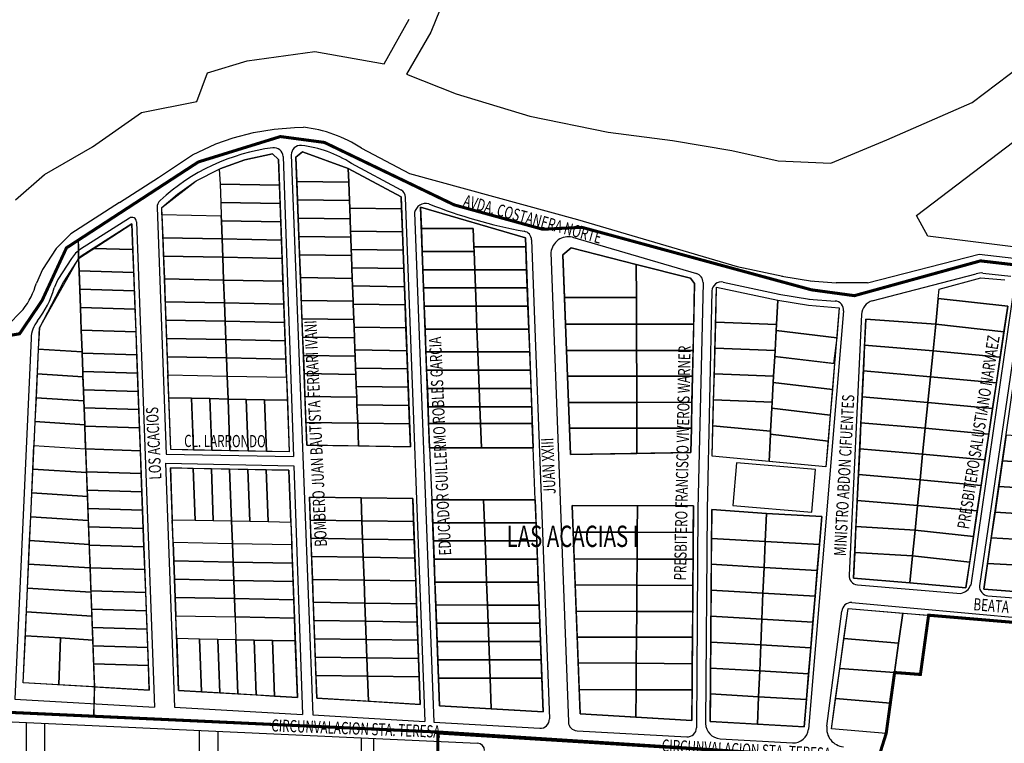
# Model space of a CAD drawing. Units: inches. Extents: x 336191 to 341388, y 6372812 to 6377233.
# Drawn here: x 337903 to 338226, y 6376365 to 6376602 of the extents above; entities that cross this region are included whole.
import ezdxf
from ezdxf.enums import TextEntityAlignment as Align

# ---------------------------------------------------------------- set-up
doc = ezdxf.new("R2010")
doc.units = ezdxf.units.IN
doc.header["$MEASUREMENT"] = 0
doc.linetypes.add('DASHDOT2', pattern=[0.5, 0.25, -0.125, 0, -0.125])
for name, color, linetype in [('CALLES', 10, 'Continuous'), ('DIV_LINEA_CIERRO', 254, 'Continuous'), ('DIV_MANZANA', 4, 'Continuous'), ('DIV_PREDIAL', 254, 'Continuous'), ('POBLACIONES', 150, 'Continuous'), ('POBLACIONES-ETAPAS', 60, 'DASHDOT2')]:
    doc.layers.add(name, color=color, linetype=linetype)
doc.styles.add('RS', font='romans.shx', dxfattribs={"width": 0.7})

msp = doc.modelspace()

# ---------------------------------------------------------------- linework, layer by layer
at = {"layer": 'DIV_LINEA_CIERRO'}
for points in [[(338027.708, 6376544.414), (338030.753, 6376462.471), (337996.756, 6376462.947), (337993.247, 6376557.381), (337995.359, 6376559.171), (338010.375, 6376553.646), (338027.708, 6376544.414)], [(337968.24, 6376553.581), (337976.483, 6376556.508), (337985.499, 6376558.439), (337987.482, 6376556.675), (337991.048, 6376460.741), (337952.169, 6376461.505), (337949.216, 6376540.95), (337960.542, 6376549.606), (337968.093, 6376553.506)], [(338034.113, 6376540.996), (338068.484, 6376530.999), (338071.047, 6376462.047), (338037.047, 6376462.05), (338034.113, 6376540.996)], [(337939.472, 6376535.585), (337945.154, 6376382.691), (337903.824, 6376385.093), (337909.174, 6376501.4), (337921.966, 6376524.138), (337939.472, 6376535.585)], [(338080.793, 6376525.372), (338083.512, 6376527.629), (338104.827, 6376522.232), (338122.568, 6376517.739), (338123.972, 6376515.975), (338122.732, 6376460.517), (338083.227, 6376459.864), (338080.793, 6376525.372)], [(338131.192, 6376514.811), (338151.232, 6376510.547), (338161.273, 6376508.843), (338171.37, 6376507.997), (338167, 6376455.817), (338129.717, 6376459.33), (338131.192, 6376514.811)], [(338233.391, 6376516.399), (338255.09, 6376514.783), (338276.761, 6376512.162), (338255.708, 6376412.886), (338237.263, 6376414.311), (338218.818, 6376415.736), (338233.391, 6376516.399)], [(338203.872, 6376511.099), (338226.651, 6376508.558), (338212.924, 6376416.233), (338194.489, 6376417.787), (338176.055, 6376419.342), (338180.119, 6376504.29), (338203.022, 6376502.643), (338203.872, 6376511.099)], [(337952.051, 6376455.506), (337990.93, 6376454.742), (337993.696, 6376380.293), (337954.762, 6376382.557), (337952.051, 6376455.506)], [(337997.629, 6376445.933), (338031.516, 6376445.459), (338034.023, 6376378.005), (338000.08, 6376379.978), (337997.629, 6376445.933)], [(338037.809, 6376445.05), (338071.678, 6376445.047), (338074.26, 6376375.595), (338040.317, 6376377.568), (338037.809, 6376445.05)], [(338083.849, 6376443.145), (338123.57, 6376443.077), (338123.088, 6376372.756), (338086.385, 6376374.89), (338083.849, 6376443.145)], [(338129.562, 6376441.906), (338147.485, 6376440.581), (338165.639, 6376439.565), (338159.865, 6376370.618), (338129.086, 6376372.408), (338129.562, 6376441.906)], [(338259.566, 6376291.348), (338257.661, 6376290.197), (338230.156, 6376296.195), (338229.01, 6376297.98), (338233.337, 6376317.822), (338227.474, 6376319.1), (338223.148, 6376299.258), (338221.361, 6376298.113), (338157.025, 6376312.142), (338155.879, 6376313.927), (338164.635, 6376354.083), (338181.689, 6376352.273), (338186.778, 6376368.451), (338168.841, 6376369.963), (338174.283, 6376409.456), (338294.886, 6376399.287), (338290.812, 6376380.825), (338291.543, 6376380.664), (338276.888, 6376323.714), (338268.436, 6376323.619), (338259.566, 6376291.348)]]:
    msp.add_lwpolyline(points, dxfattribs=at)
at = {"layer": 'DIV_MANZANA'}
for p, q in [((338014.753, 6376560.342), (338030.448, 6376552.019)), ((337988.998, 6376557.602), (337992.438, 6376459.213)), ((337991.718, 6376558.129), (337998.788, 6376374.544)), ((338011.315, 6376555.411), (338027.627, 6376546.723)), ((338030.448, 6376552.019), (338085.609, 6376536.957)), ((338029.003, 6376544.202), (338035.521, 6376372.409)), ((337935.412, 6376542.485), (337919.411, 6376532.262)), ((337947.718, 6376540.874), (337950.723, 6376460.033)), ((337938.643, 6376537.429), (337922.641, 6376527.206)), ((338032.143, 6376539.213), (338038.482, 6376372.165)), ((338085.609, 6376536.957), (338137.944, 6376521.553)), ((337940.949, 6376536.22), (337946.864, 6376377.082)), ((338070.512, 6376530.27), (338076.348, 6376373.255)), ((338083.915, 6376531.201), (338124.572, 6376519.234)), ((337914.606, 6376527.492), (337910.135, 6376520.608)), ((337919.638, 6376524.225), (337915.168, 6376517.34)), ((338076.861, 6376526.159), (338082.582, 6376372.224)), ((338180.704, 6376516.159), (338217.222, 6376525.585)), ((338217.222, 6376525.585), (338228.593, 6376524.317)), ((338137.944, 6376521.553), (338152.897, 6376518.372)), ((338152.571, 6376518.434), (338162.611, 6376516.73)), ((338182.203, 6376510.349), (338216.299, 6376519.15)), ((338218.515, 6376519.404), (338227.657, 6376518.384)), ((338126.724, 6376516.289), (338125.063, 6376441.983)), ((338133.287, 6376516.41), (338151.649, 6376512.503)), ((338161.832, 6376516.823), (338170.431, 6376516.22)), ((338180.704, 6376516.159), (338170.431, 6376516.22)), ((338228.985, 6376516.76), (338214.506, 6376417.089)), ((338231.989, 6376516.514), (338217.405, 6376416.863)), ((338129.664, 6376513.542), (338128.062, 6376441.916)), ((338151.567, 6376512.519), (338161.607, 6376510.815)), ((338161.413, 6376510.838), (338170.012, 6376510.235)), ((338172.791, 6376506.992), (338161.311, 6376369.906)), ((338178.69, 6376505.812), (338174.601, 6376420.358)), ((337906.387, 6376498.028), (337901.081, 6376379.743)), ((337950.723, 6376460.033), (337992.438, 6376459.213)), ((337950.493, 6376457.037), (337992.543, 6376456.211)), ((337950.493, 6376457.037), (337953.463, 6376377.123)), ((337992.543, 6376456.211), (337995.394, 6376374.686)), ((338125.062, 6376441.937), (338124.571, 6376370.32)), ((338128.062, 6376441.916), (338127.581, 6376371.738)), ((338177.346, 6376417.226), (338211.266, 6376414.366)), ((338175.485, 6376411.361), (338294.675, 6376400.593)), ((338220.164, 6376413.626), (338254.119, 6376411.003)), ((338167.327, 6376370.867), (338172.236, 6376408.515)), ((337901.081, 6376379.743), (337946.864, 6376377.082)), ((337953.463, 6376377.123), (337995.394, 6376374.686)), ((337851.846, 6376374.438), (338052.752, 6376365.325)), ((337904.775, 6376372.037), (337904.231, 6376115.622)), ((337998.788, 6376374.544), (338035.521, 6376372.409)), ((338038.482, 6376372.165), (338073.176, 6376370.148)), ((337910.774, 6376371.765), (337910.227, 6376113.998)), ((337961.45, 6376369.467), (337962.032, 6376099.97)), ((337967.65, 6376369.185), (337968.235, 6376098.475)), ((338085.406, 6376369.34), (338121.397, 6376367.345)), ((338013.195, 6376088.476), (338014.708, 6376367.051)), ((338020.274, 6376086.902), (338018.785, 6376366.866)), ((338132.291, 6376366.712), (338156.038, 6376365.331))]:
    msp.add_line(p, q, dxfattribs=at)
at = {"layer": 'DIV_MANZANA', "ltscale": 3}
msp.add_line((337915.168, 6376517.34), (337913.911, 6376514.54), dxfattribs=at)
at = {"layer": 'DIV_MANZANA'}
for points in [[(337935.412, 6376542.485), (337948.183, 6376550.684), (337959.291, 6376558.11), (337966.963, 6376561.727), (337972.62, 6376563.741), (337979.366, 6376565.491), (337986.064, 6376566.579), (337992.72, 6376567.116), (337995.713, 6376567.185)], [(337919.411, 6376532.262), (337914.606, 6376527.492)], [(337910.135, 6376520.608), (337908.125, 6376516.128)], [(337903.755, 6376507.412), (337898.164, 6376501.798)]]:
    msp.add_lwpolyline(points, dxfattribs=at)
for centre, radius, start, end in [((337990.88, 6376523.83), 43.624, 56.82113, 83.63892), ((337994.431, 6376493.528), 67.522, 97.50824, 132.64941), ((337986, 6376557.498), 3, 2.00261, 97.50824), ((337994.716, 6376558.241), 3, 83.63892, 182.12842), ((337990.88, 6376523.83), 37.624, 56.82113, 83.63892), ((338026.217, 6376544.075), 3, 2.17273, 61.95949), ((337950.716, 6376540.985), 3, 132.64941, 182.12842), ((338035.768, 6376538.53), 3.689, 74.06388, 169.32969), ((338098.275, 6376697.519), 167.164, 248.41572, 259.58534), ((337939.45, 6376536.165), 1.5, 2.12842, 122.5729), ((338067.514, 6376530.159), 3, 2.12842, 79.58534), ((338082.679, 6376525.474), 5.859, 77.8271, 173.28392), ((337928.025, 6376518.779), 10, 122.5729, 147.00416), ((338123.725, 6376516.356), 3, 358.71881, 73.59945), ((338217.961, 6376514.435), 5, 83.63564, 109.41145), ((337884.102, 6376522.72), 24.911, 322.08389, 344.65624), ((337884.102, 6376522.72), 30.911, 322.08389, 344.65624), ((338132.663, 6376513.475), 3, 77.98876, 178.71881), ((338169.802, 6376507.242), 3, 355.21278, 85.99013), ((338183.684, 6376505.573), 5, 107.22886, 177.26088), ((337916.377, 6376497.58), 10, 142.08389, 177.43159), ((338177.598, 6376420.215), 3, 177.26088, 265.18071), ((338210.292, 6376418.814), 4.553, 282.34447, 337.7365), ((338220.395, 6376416.617), 3, 175.30254, 265.58299), ((338175.233, 6376408.372), 3, 85.18071, 177.26088), ((338073.35, 6376373.143), 3, 266.67311, 2.12842), ((338085.58, 6376372.335), 3, 182.12842, 266.67311), ((338121.571, 6376370.34), 3, 266.67311, 359.60745), ((338132.581, 6376371.703), 5, 179.60745, 266.67311), ((338156.328, 6376370.323), 5, 266.67311, 355.21278), ((338173.277, 6376370.091), 6, 172.571, 265.18071), ((338052.607, 6376362.83), 2.5, 0.3049, 86.67311)]:
    msp.add_arc(centre, radius, start, end, dxfattribs=at)
at = {"layer": 'DIV_PREDIAL', "ltscale": 3}
for p, q in [((338204.142, 6376514.086), (338217.862, 6376517.805)), ((338217.862, 6376517.805), (338225.66, 6376517.159)), ((338203.872, 6376511.099), (338204.142, 6376514.086))]:
    msp.add_line(p, q, dxfattribs=at)
at = {"layer": 'DIV_PREDIAL', "elevation": -5.226}
for points in [[(338300.567, 6376834.522), (338118.379, 6376826.484), (338114.92, 6376806.34), (338112.978, 6376797.181), (338101.316, 6376764.96), (338079.291, 6376705.225), (338063.799, 6376663.43), (338037.456, 6376598.419), (338029.45, 6376584.578), (338045.815, 6376578.176), (338069.907, 6376570.84), (338095.604, 6376565.568), (338116.713, 6376562.817), (338136.216, 6376559.607), (338151.359, 6376556.169), (338168.641, 6376555.42), (338187.008, 6376563.067), (338214.942, 6376575.301), (338235.223, 6376590.594), (338253.207, 6376604.739), (338279.228, 6376621.944), (338304.866, 6376621.944), (338341.535, 6376623.164)], [(338385.462, 6376606.562), (338347.093, 6376539.868), (338339.734, 6376514.136), (338214.411, 6376529.802), (338200.449, 6376531.466), (338196.769, 6376538.293), (338231.426, 6376564.657), (338250.057, 6376578.043), (338265.249, 6376591.634), (338289.714, 6376598.528), (338304.116, 6376603.411)]]:
    msp.add_lwpolyline(points, close=True, dxfattribs=at)
at = {"layer": 'DIV_PREDIAL'}
for points in [[(337901.283, 6376543.429), (337910.837, 6376551.674), (337926.472, 6376560.786), (337942.541, 6376572.068), (337960.773, 6376575.677), (337964.256, 6376585.086), (337977.285, 6376588.991), (337999.434, 6376592.028), (338022.215, 6376587.963), (338030.371, 6376602.602)], [(337993.247, 6376557.381), (337993.544, 6376549.387), (338010.542, 6376549.149), (338010.375, 6376553.646), (337995.359, 6376559.171), (337993.247, 6376557.381)], [(337968.093, 6376553.506), (337968.359, 6376548.563), (337987.798, 6376548.181), (337987.482, 6376556.675), (337985.499, 6376558.439), (337976.483, 6376556.508), (337968.24, 6376553.581)], [(337968.093, 6376553.506), (337968.359, 6376548.563), (337968.581, 6376542.567), (337968.748, 6376538.07), (337949.309, 6376538.452), (337949.216, 6376540.95), (337954.409, 6376545.257), (337960.542, 6376549.606), (337968.093, 6376553.506)], [(338010.375, 6376553.646), (338010.542, 6376549.149), (338010.765, 6376543.153), (338010.858, 6376540.655), (338027.856, 6376540.417), (338027.708, 6376544.414), (338010.375, 6376553.646)], [(337968.359, 6376548.563), (337968.581, 6376542.567), (337988.021, 6376542.185), (337987.798, 6376548.181), (337968.359, 6376548.563)], [(337993.767, 6376543.391), (337993.99, 6376537.395), (338010.988, 6376537.157), (338010.858, 6376540.655), (338010.765, 6376543.153), (337993.767, 6376543.391)], [(337968.581, 6376542.567), (337968.748, 6376538.07), (337968.804, 6376536.571), (337988.243, 6376536.189), (337988.021, 6376542.185), (337968.581, 6376542.567)], [(338010.858, 6376540.655), (338010.988, 6376537.157), (338011.136, 6376533.16), (338028.135, 6376532.922), (338027.856, 6376540.417), (338010.858, 6376540.655)], [(338034.113, 6376540.996), (338034.373, 6376534), (338051.373, 6376533.999), (338051.595, 6376528.003), (338068.595, 6376528.001), (338068.484, 6376530.999), (338034.113, 6376540.996)], [(337949.309, 6376538.452), (337949.588, 6376530.957), (337969.027, 6376530.575), (337968.804, 6376536.571), (337968.748, 6376538.07), (337949.309, 6376538.452)], [(337993.99, 6376537.395), (337994.212, 6376531.399), (338011.211, 6376531.161), (338011.136, 6376533.16), (338010.988, 6376537.157), (337993.99, 6376537.395)], [(337939.472, 6376535.585), (337926.793, 6376527.485), (337939.788, 6376527.091), (337939.472, 6376535.585)], [(337949.588, 6376530.957), (337949.811, 6376524.961), (337969.25, 6376524.579), (337969.027, 6376530.575), (337949.588, 6376530.957)], [(337994.212, 6376531.399), (337994.435, 6376525.403), (338011.434, 6376525.166), (338011.359, 6376527.164), (338011.211, 6376531.161), (337994.212, 6376531.399)], [(338011.136, 6376533.16), (338011.211, 6376531.161), (338011.359, 6376527.164), (338028.358, 6376526.926), (338028.135, 6376532.922), (338011.136, 6376533.16)], [(337926.793, 6376527.485), (337922.532, 6376524.763), (337921.966, 6376524.138), (337922.115, 6376520.141), (337940.066, 6376519.596), (337939.788, 6376527.091), (337926.793, 6376527.485)], [(338011.359, 6376527.164), (338011.434, 6376525.166), (338011.582, 6376521.168), (338028.58, 6376520.931), (338028.358, 6376526.926), (338011.359, 6376527.164)], [(338051.595, 6376528.003), (338051.651, 6376526.504), (338051.874, 6376520.508), (338068.874, 6376520.506), (338068.595, 6376528.001), (338051.595, 6376528.003)], [(337909.174, 6376501.4), (337908.732, 6376494.502), (337923.102, 6376493.579), (337922.839, 6376500.654), (337922.561, 6376508.149), (337922.338, 6376514.145), (337922.115, 6376520.141), (337921.966, 6376524.138), (337917.012, 6376516.508), (337909.174, 6376501.4)], [(337994.435, 6376525.403), (337994.714, 6376517.909), (338011.712, 6376517.671), (338011.582, 6376521.168), (338011.434, 6376525.166), (337994.435, 6376525.403)], [(338011.582, 6376521.168), (338011.712, 6376517.671), (338011.805, 6376515.173), (338028.803, 6376514.935), (338028.58, 6376520.931), (338011.582, 6376521.168)], [(337994.714, 6376517.909), (337994.992, 6376510.414), (338011.991, 6376510.176), (338011.805, 6376515.173), (338011.712, 6376517.671), (337994.714, 6376517.909)], [(338011.805, 6376515.173), (338011.991, 6376510.176), (338012.028, 6376509.177), (338029.026, 6376508.939), (338028.803, 6376514.935), (338011.805, 6376515.173)], [(338131.192, 6376514.811), (338151.232, 6376510.547), (338150.799, 6376502.559), (338130.887, 6376503.315), (338131.192, 6376514.811)], [(337994.992, 6376510.414), (337995.215, 6376504.418), (338012.214, 6376504.18), (338012.028, 6376509.177), (338011.991, 6376510.176), (337994.992, 6376510.414)], [(338012.028, 6376509.177), (338012.214, 6376504.18), (338012.306, 6376501.682), (338029.305, 6376501.444), (338029.026, 6376508.939), (338012.028, 6376509.177)], [(338151.232, 6376510.547), (338161.273, 6376508.843), (338171.37, 6376507.997), (338170.547, 6376498.169), (338150.691, 6376500.562), (338150.799, 6376502.559), (338151.232, 6376510.547)], [(337995.215, 6376504.418), (337995.438, 6376498.422), (338012.436, 6376498.184), (338012.306, 6376501.682), (338012.214, 6376504.18), (337995.215, 6376504.418)], [(338012.306, 6376501.682), (338012.436, 6376498.184), (338012.585, 6376494.187), (338029.583, 6376493.949), (338029.305, 6376501.444), (338012.306, 6376501.682)], [(338130.887, 6376503.315), (338150.799, 6376502.559), (338150.691, 6376500.562), (338150.334, 6376493.982), (338130.661, 6376494.818), (338130.887, 6376503.315)], [(337922.839, 6376500.654), (337923.102, 6376493.579), (337923.118, 6376493.16), (337941.069, 6376492.615), (337940.79, 6376500.109), (337922.839, 6376500.654)], [(337995.438, 6376498.422), (337995.661, 6376492.426), (338012.659, 6376492.188), (338012.585, 6376494.187), (338012.436, 6376498.184), (337995.438, 6376498.422)], [(338150.691, 6376500.562), (338170.547, 6376498.169), (338169.531, 6376489.736), (338150.23, 6376492.061), (338150.334, 6376493.982), (338150.691, 6376500.562)], [(338130.661, 6376494.818), (338150.334, 6376493.982), (338150.23, 6376492.061), (338149.878, 6376485.584), (338130.435, 6376486.321), (338130.661, 6376494.818)], [(337908.732, 6376494.502), (337908.364, 6376486.313), (337923.408, 6376485.347), (337923.341, 6376487.164), (337923.118, 6376493.16), (337923.102, 6376493.579), (337908.732, 6376494.502)], [(337995.661, 6376492.426), (337995.884, 6376486.43), (338012.882, 6376486.193), (338012.808, 6376488.191), (338012.659, 6376492.188), (337995.661, 6376492.426)], [(338012.585, 6376494.187), (338012.659, 6376492.188), (338012.808, 6376488.191), (338029.806, 6376487.953), (338029.583, 6376493.949), (338012.585, 6376494.187)], [(338150.23, 6376492.061), (338169.838, 6376489.699), (338169.128, 6376481.228), (338149.768, 6376483.561), (338149.878, 6376485.584), (338150.23, 6376492.061)], [(338012.808, 6376488.191), (338012.882, 6376486.193), (338013.031, 6376482.195), (338030.029, 6376481.957), (338029.806, 6376487.953), (338012.808, 6376488.191)], [(337908.364, 6376486.313), (337908.014, 6376478.507), (337923.7, 6376477.5), (337923.563, 6376481.168), (337923.408, 6376485.347), (337908.364, 6376486.313)], [(337923.341, 6376487.164), (337923.408, 6376485.347), (337923.563, 6376481.168), (337941.514, 6376480.623), (337941.292, 6376486.619), (337923.341, 6376487.164)], [(337951.259, 6376485.988), (337970.698, 6376485.606), (337970.977, 6376478.111), (337964.996, 6376478.229), (337959.014, 6376478.346), (337951.538, 6376478.493), (337951.259, 6376485.988)], [(337970.698, 6376485.606), (337990.138, 6376485.224), (337990.416, 6376477.729), (337982.939, 6376477.876), (337976.958, 6376477.994), (337970.977, 6376478.111), (337970.698, 6376485.606)], [(337995.884, 6376486.43), (337996.162, 6376478.936), (338013.161, 6376478.698), (338013.031, 6376482.195), (338012.882, 6376486.193), (337995.884, 6376486.43)], [(338130.435, 6376486.321), (338149.878, 6376485.584), (338149.768, 6376483.561), (338149.418, 6376477.096), (338130.209, 6376477.824), (338130.435, 6376486.321)], [(338013.031, 6376482.195), (338013.161, 6376478.698), (338013.253, 6376476.199), (338030.252, 6376475.962), (338030.029, 6376481.957), (338013.031, 6376482.195)], [(338149.768, 6376483.561), (338169.128, 6376481.228), (338168.419, 6376472.758), (338149.307, 6376475.061), (338149.418, 6376477.096), (338149.768, 6376483.561)], [(337908.014, 6376478.507), (337907.664, 6376470.707), (337923.991, 6376469.66), (337923.786, 6376475.172), (337923.7, 6376477.5), (337908.014, 6376478.507)], [(337923.563, 6376481.168), (337923.7, 6376477.5), (337923.786, 6376475.172), (337941.737, 6376474.627), (337941.514, 6376480.623), (337923.563, 6376481.168)], [(337951.538, 6376478.493), (337959.014, 6376478.346), (337959.646, 6376461.358), (337952.169, 6376461.505), (337951.538, 6376478.493)], [(337996.162, 6376478.936), (337996.478, 6376470.441), (338013.476, 6376470.204), (338013.253, 6376476.199), (338013.161, 6376478.698), (337996.162, 6376478.936)], [(337959.014, 6376478.346), (337964.996, 6376478.229), (337965.627, 6376461.241), (337959.646, 6376461.358), (337959.014, 6376478.346)], [(337964.996, 6376478.229), (337970.977, 6376478.111), (337971.608, 6376461.123), (337965.627, 6376461.241), (337964.996, 6376478.229)], [(337970.977, 6376478.111), (337976.958, 6376477.994), (337977.59, 6376461.005), (337971.608, 6376461.123), (337970.977, 6376478.111)], [(337976.958, 6376477.994), (337982.939, 6376477.876), (337983.571, 6376460.888), (337977.59, 6376461.005), (337976.958, 6376477.994)], [(337982.939, 6376477.876), (337990.416, 6376477.729), (337991.048, 6376460.741), (337983.571, 6376460.888), (337982.939, 6376477.876)], [(338130.209, 6376477.824), (338149.418, 6376477.096), (338149.307, 6376475.061), (338148.9, 6376467.559), (338129.983, 6376469.327), (338130.209, 6376477.824)], [(337923.786, 6376475.172), (337923.991, 6376469.66), (337924.009, 6376469.176), (337941.96, 6376468.631), (337941.737, 6376474.627), (337923.786, 6376475.172)], [(338149.307, 6376475.061), (338168.419, 6376472.758), (338167.71, 6376464.288), (338148.846, 6376466.561), (338148.9, 6376467.559), (338149.307, 6376475.061)], [(337907.664, 6376470.707), (337907.314, 6376462.908), (337924.282, 6376461.819), (337924.009, 6376469.176), (337923.991, 6376469.66), (337907.664, 6376470.707)], [(337924.009, 6376469.176), (337924.282, 6376461.819), (337942.239, 6376461.136), (337941.96, 6376468.631), (337924.009, 6376469.176)], [(337996.478, 6376470.441), (337996.756, 6376462.947), (338013.755, 6376462.709), (338013.476, 6376470.204), (337996.478, 6376470.441)], [(338129.983, 6376469.327), (338148.9, 6376467.559), (338148.846, 6376466.561), (338148.359, 6376457.574), (338129.717, 6376459.33), (338129.983, 6376469.327)], [(338105.032, 6376468.506), (338122.911, 6376468.505), (338122.732, 6376460.517), (338105.063, 6376460.225), (338105.032, 6376468.506)], [(338148.846, 6376466.561), (338167.71, 6376464.288), (338167, 6376455.817), (338148.359, 6376457.574), (338148.846, 6376466.561)], [(337907.314, 6376462.908), (337924.282, 6376461.819), (337924.566, 6376454.186), (337924.574, 6376453.978), (337906.965, 6376455.109), (337907.314, 6376462.908)], [(337924.282, 6376461.819), (337924.566, 6376454.186), (337942.517, 6376453.642), (337942.239, 6376461.136), (337924.282, 6376461.819)], [(338037.047, 6376462.05), (338037.809, 6376445.05), (338054.744, 6376445.048), (338071.678, 6376445.047), (338071.047, 6376462.047), (338054.047, 6376462.048), (338037.047, 6376462.05)], [(337906.965, 6376455.109), (337924.574, 6376453.978), (337924.789, 6376448.191), (337924.865, 6376446.138), (337906.615, 6376447.309), (337906.965, 6376455.109)], [(337924.574, 6376453.978), (337924.789, 6376448.191), (337942.74, 6376447.646), (337942.517, 6376453.642), (337924.566, 6376454.186)], [(337906.615, 6376447.309), (337924.865, 6376446.138), (337925.012, 6376442.195), (337925.157, 6376438.297), (337906.265, 6376439.51), (337906.615, 6376447.309)], [(337924.789, 6376448.191), (337924.865, 6376446.138), (337925.012, 6376442.195), (337942.963, 6376441.65), (337942.74, 6376447.646), (337924.789, 6376448.191)], [(337925.012, 6376442.195), (337925.157, 6376438.297), (337925.235, 6376436.199), (337943.186, 6376435.654), (337942.963, 6376441.65), (337925.012, 6376442.195)], [(338147.485, 6376440.581), (338129.562, 6376441.906), (338129.497, 6376432.406), (338147.096, 6376431.395), (338147.485, 6376440.581)], [(337906.265, 6376439.51), (337925.157, 6376438.297), (337925.235, 6376436.199), (337925.448, 6376430.457), (337905.915, 6376431.71), (337906.265, 6376439.51)], [(337952.682, 6376438.518), (337960.159, 6376438.371), (337966.14, 6376438.254), (337972.122, 6376438.136), (337972.4, 6376430.641), (337952.961, 6376431.023), (337952.682, 6376438.518)], [(337972.122, 6376438.136), (337978.103, 6376438.018), (337984.084, 6376437.901), (337991.561, 6376437.754), (337991.839, 6376430.259), (337972.4, 6376430.641), (337972.122, 6376438.136)], [(337925.235, 6376436.199), (337925.448, 6376430.457), (337925.458, 6376430.203), (337943.409, 6376429.658), (337943.186, 6376435.654), (337925.235, 6376436.199)], [(337905.915, 6376431.71), (337925.448, 6376430.457), (337925.458, 6376430.203), (337925.736, 6376422.708), (337905.565, 6376423.911), (337905.915, 6376431.71)], [(337925.458, 6376430.203), (337925.736, 6376422.708), (337943.687, 6376422.163), (337943.409, 6376429.658), (337925.458, 6376430.203)], [(338129.497, 6376432.406), (338129.438, 6376423.906), (338146.737, 6376422.912), (338147.096, 6376431.395), (338129.497, 6376432.406)], [(337905.565, 6376423.911), (337925.736, 6376422.708), (337926.015, 6376415.213), (337926.031, 6376414.776), (337905.215, 6376416.111), (337905.565, 6376423.911)], [(337925.736, 6376422.708), (337925.739, 6376422.616), (337926.015, 6376415.213), (337943.966, 6376414.668), (337943.687, 6376422.163), (337925.736, 6376422.708)], [(337905.215, 6376416.111), (337926.031, 6376414.776), (337926.237, 6376409.218), (337926.322, 6376406.935), (337904.865, 6376408.312), (337905.215, 6376416.111)], [(337926.015, 6376415.213), (337926.031, 6376414.776), (337926.237, 6376409.218), (337944.189, 6376408.673), (337943.966, 6376414.668), (337926.015, 6376415.213)], [(337904.865, 6376408.312), (337926.322, 6376406.935), (337926.46, 6376403.222), (337926.614, 6376399.095), (337915.986, 6376399.777), (337904.516, 6376400.513), (337904.865, 6376408.312)], [(337926.237, 6376409.218), (337926.322, 6376406.935), (337926.46, 6376403.222), (337944.411, 6376402.677), (337944.189, 6376408.673), (337926.237, 6376409.218)], [(338174.283, 6376409.456), (338192.22, 6376407.943), (338190.854, 6376398.03), (338172.917, 6376399.542), (338174.283, 6376409.456)], [(338192.22, 6376407.943), (338200.69, 6376407.229), (338198.013, 6376387.803), (338189.532, 6376388.44), (338190.854, 6376398.03), (338192.22, 6376407.943)], [(337953.852, 6376407.04), (337973.292, 6376406.658), (337973.57, 6376399.163), (337967.589, 6376399.28), (337961.607, 6376399.398), (337954.131, 6376399.545), (337953.852, 6376407.04)], [(337973.292, 6376406.658), (337973.57, 6376399.163), (337979.551, 6376399.045), (337985.533, 6376398.928), (337993.009, 6376398.781), (337992.731, 6376406.276), (337973.292, 6376406.658)], [(338228.377, 6376323.238), (338215.813, 6376323.119), (338215.973, 6376323.852), (338208.761, 6376323.636), (338201.395, 6376323.415), (338194.029, 6376323.194), (338186.663, 6376322.974), (338179.297, 6376322.753), (338172.085, 6376322.537), (338172.22, 6376323.157), (338173.744, 6376330.143), (338175.267, 6376337.129), (338178.64, 6376352.596), (338181.689, 6376352.273), (338186.778, 6376368.451), (338188.144, 6376378.365), (338189.532, 6376388.44), (338198.013, 6376387.803), (338200.69, 6376407.229)], [(338200.69, 6376407.229), (338241.545, 6376403.785)], [(337926.46, 6376403.222), (337926.614, 6376399.095), (337926.683, 6376397.226), (337944.634, 6376396.681), (337944.411, 6376402.677), (337926.46, 6376403.222)], [(337904.516, 6376400.513), (337915.986, 6376399.777), (337915.504, 6376384.414), (337903.824, 6376385.093), (337904.516, 6376400.513)], [(337915.986, 6376399.777), (337926.614, 6376399.095), (337926.683, 6376397.226), (337926.906, 6376391.23), (337927.184, 6376383.735), (337915.504, 6376384.414), (337915.986, 6376399.777)], [(338172.917, 6376399.542), (338190.854, 6376398.03), (338189.532, 6376388.44), (338171.573, 6376389.791), (338172.917, 6376399.542)], [(337926.683, 6376397.226), (337926.906, 6376391.23), (337944.857, 6376390.685), (337944.634, 6376396.681), (337926.683, 6376397.226)], [(337926.906, 6376391.23), (337927.184, 6376383.735), (337945.154, 6376382.691), (337944.857, 6376390.685), (337926.906, 6376391.23)], [(338171.573, 6376389.791), (338189.532, 6376388.44), (338188.144, 6376378.365), (338170.207, 6376379.877), (338171.573, 6376389.791)], [(338170.207, 6376379.877), (338188.144, 6376378.365), (338186.778, 6376368.451), (338168.841, 6376369.963), (338170.207, 6376379.877)]]:
    msp.add_lwpolyline(points, dxfattribs=at)
for points in [[(338010.542, 6376549.149), (337993.544, 6376549.387), (337993.767, 6376543.391), (338010.765, 6376543.153)], [(337988.243, 6376536.189), (337968.804, 6376536.571), (337969.027, 6376530.575), (337988.466, 6376530.193)], [(338051.373, 6376533.999), (338034.373, 6376534), (338034.651, 6376526.506), (338051.651, 6376526.504), (338051.595, 6376528.003)], [(337988.466, 6376530.193), (337969.027, 6376530.575), (337969.25, 6376524.579), (337988.689, 6376524.197)], [(338104.827, 6376522.232), (338083.512, 6376527.629), (338080.793, 6376525.372), (338081.313, 6376511.381), (338104.868, 6376511.379)], [(337969.25, 6376524.579), (337949.811, 6376524.961), (337950.089, 6376517.467), (337969.528, 6376517.084)], [(337988.689, 6376524.197), (337969.25, 6376524.579), (337969.528, 6376517.084), (337988.968, 6376516.702)], [(338051.651, 6376526.504), (338034.651, 6376526.506), (338034.874, 6376520.51), (338051.874, 6376520.508)], [(338051.874, 6376520.508), (338034.874, 6376520.51), (338035.097, 6376514.514), (338052.097, 6376514.512)], [(338068.874, 6376520.506), (338051.874, 6376520.508), (338052.097, 6376514.512), (338069.097, 6376514.51)], [(338123.972, 6376515.975), (338122.568, 6376517.739), (338104.827, 6376522.232), (338104.868, 6376511.379), (338104.902, 6376502.685), (338123.675, 6376502.683)], [(337940.066, 6376519.596), (337922.115, 6376520.141), (337922.338, 6376514.145), (337940.289, 6376513.6)], [(337969.528, 6376517.084), (337950.089, 6376517.467), (337950.368, 6376509.972), (337969.807, 6376509.59)], [(337940.289, 6376513.6), (337922.338, 6376514.145), (337922.561, 6376508.149), (337940.512, 6376507.604)], [(337988.968, 6376516.702), (337969.528, 6376517.084), (337969.807, 6376509.59), (337989.246, 6376509.207)], [(338052.097, 6376514.512), (338035.097, 6376514.514), (338035.32, 6376508.518), (338052.32, 6376508.516)], [(338069.097, 6376514.51), (338052.097, 6376514.512), (338052.32, 6376508.516), (338069.32, 6376508.515)], [(338104.868, 6376511.379), (338081.313, 6376511.381), (338081.636, 6376502.687), (338104.902, 6376502.685)], [(338226.651, 6376508.558), (338203.872, 6376511.099), (338203.022, 6376502.643), (338225.403, 6376500.165)], [(337940.512, 6376507.604), (337922.561, 6376508.149), (337922.839, 6376500.654), (337940.79, 6376500.109)], [(337969.807, 6376509.59), (337950.368, 6376509.972), (337950.591, 6376503.976), (337970.03, 6376503.594)], [(337989.246, 6376509.207), (337969.807, 6376509.59), (337970.03, 6376503.594), (337989.469, 6376503.212)], [(338052.32, 6376508.516), (338035.32, 6376508.518), (338035.598, 6376501.023), (338052.598, 6376501.022)], [(338069.32, 6376508.515), (338052.32, 6376508.516), (338052.598, 6376501.022), (338069.598, 6376501.02)], [(338203.022, 6376502.643), (338180.119, 6376504.29), (338179.712, 6376495.796), (338202.139, 6376493.864)], [(337970.03, 6376503.594), (337950.591, 6376503.976), (337950.813, 6376497.98), (337970.253, 6376497.598)], [(337989.469, 6376503.212), (337970.03, 6376503.594), (337970.253, 6376497.598), (337989.692, 6376497.216)], [(338104.902, 6376502.685), (338081.636, 6376502.687), (338081.957, 6376494.043), (338104.934, 6376494.04)], [(338123.675, 6376502.683), (338104.902, 6376502.685), (338104.934, 6376494.04), (338123.482, 6376494.038)], [(338225.403, 6376500.165), (338203.022, 6376502.643), (338202.139, 6376493.864), (338224.155, 6376491.772)], [(337970.253, 6376497.598), (337950.813, 6376497.98), (337951.036, 6376491.984), (337970.475, 6376491.602)], [(338052.598, 6376501.022), (338035.598, 6376501.023), (338035.877, 6376493.528), (338052.877, 6376493.527)], [(338069.598, 6376501.02), (338052.598, 6376501.022), (338052.877, 6376493.527), (338069.877, 6376493.525)], [(337989.692, 6376497.216), (337970.253, 6376497.598), (337970.475, 6376491.602), (337989.915, 6376491.22)], [(338202.139, 6376493.864), (338179.712, 6376495.796), (338179.306, 6376487.301), (338201.289, 6376485.411)], [(337941.069, 6376492.615), (337923.118, 6376493.16), (337923.341, 6376487.164), (337941.292, 6376486.619)], [(337970.475, 6376491.602), (337951.036, 6376491.984), (337951.259, 6376485.988), (337970.698, 6376485.606)], [(337989.915, 6376491.22), (337970.475, 6376491.602), (337970.698, 6376485.606), (337990.138, 6376485.224)], [(338052.877, 6376493.527), (338035.877, 6376493.528), (338036.099, 6376487.533), (338053.099, 6376487.531)], [(338069.877, 6376493.525), (338052.877, 6376493.527), (338053.099, 6376487.531), (338070.099, 6376487.529)], [(338104.934, 6376494.04), (338081.957, 6376494.043), (338082.269, 6376485.648), (338104.966, 6376485.646)], [(338123.482, 6376494.038), (338104.934, 6376494.04), (338104.966, 6376485.646), (338123.294, 6376485.644)], [(338224.155, 6376491.772), (338202.139, 6376493.864), (338201.289, 6376485.411), (338222.907, 6376483.378)], [(338053.099, 6376487.531), (338036.099, 6376487.533), (338036.322, 6376481.537), (338053.322, 6376481.535)], [(338070.099, 6376487.529), (338053.099, 6376487.531), (338053.322, 6376481.535), (338070.322, 6376481.533)], [(338104.966, 6376485.646), (338082.269, 6376485.648), (338082.592, 6376476.953), (338104.999, 6376476.951)], [(338123.294, 6376485.644), (338104.966, 6376485.646), (338104.999, 6376476.951), (338123.102, 6376477.06)], [(338201.289, 6376485.411), (338179.306, 6376487.301), (338178.9, 6376478.806), (338200.439, 6376476.958)], [(338222.907, 6376483.378), (338201.289, 6376485.411), (338200.439, 6376476.958), (338221.659, 6376474.985)], [(338053.322, 6376481.535), (338036.322, 6376481.537), (338036.545, 6376475.541), (338053.545, 6376475.539)], [(338070.322, 6376481.533), (338053.322, 6376481.535), (338053.545, 6376475.539), (338070.545, 6376475.537)], [(338200.439, 6376476.958), (338178.9, 6376478.806), (338178.493, 6376470.311), (338199.589, 6376468.505)], [(338030.252, 6376475.962), (338013.253, 6376476.199), (338013.476, 6376470.204), (338030.475, 6376469.966)], [(338053.545, 6376475.539), (338036.545, 6376475.541), (338036.749, 6376470.045), (338053.749, 6376470.043)], [(338070.545, 6376475.537), (338053.545, 6376475.539), (338053.749, 6376470.043), (338070.749, 6376470.041)], [(338104.999, 6376476.951), (338082.592, 6376476.953), (338082.906, 6376468.509), (338105.032, 6376468.506)], [(338123.102, 6376477.06), (338104.999, 6376476.951), (338105.032, 6376468.506), (338122.911, 6376468.505)], [(338221.659, 6376474.985), (338200.439, 6376476.958), (338199.589, 6376468.505), (338220.411, 6376466.592)], [(338030.475, 6376469.966), (338013.476, 6376470.204), (338013.755, 6376462.709), (338030.753, 6376462.471)], [(338053.749, 6376470.043), (338036.749, 6376470.045), (338037.047, 6376462.05), (338054.047, 6376462.048)], [(338070.749, 6376470.041), (338053.749, 6376470.043), (338054.047, 6376462.048), (338071.047, 6376462.047)], [(338199.589, 6376468.505), (338178.493, 6376470.311), (338178.087, 6376461.817), (338198.739, 6376460.052)], [(338105.032, 6376468.506), (338082.906, 6376468.509), (338083.227, 6376459.864), (338105.063, 6376460.225)], [(338122.911, 6376468.505), (338105.032, 6376468.506), (338105.063, 6376460.225), (338122.732, 6376460.517)], [(338220.411, 6376466.592), (338199.589, 6376468.505), (338198.739, 6376460.052), (338219.163, 6376458.199)], [(338246.243, 6376464.922), (338226.127, 6376466.221), (338224.909, 6376457.809), (338244.76, 6376456.565)], [(338198.739, 6376460.052), (338178.087, 6376461.817), (338177.68, 6376453.322), (338197.889, 6376451.599)], [(338219.163, 6376458.199), (338198.739, 6376460.052), (338197.889, 6376451.599), (338217.916, 6376449.806)], [(338163.609, 6376454.951), (338137.705, 6376457.182), (338136.537, 6376443.231), (338162.441, 6376440.999)], [(338244.76, 6376456.565), (338224.909, 6376457.809), (338223.691, 6376449.397), (338243.278, 6376448.208)], [(337959.528, 6376455.359), (337952.051, 6376455.506), (337952.682, 6376438.518), (337960.159, 6376438.371)], [(337965.509, 6376455.242), (337959.528, 6376455.359), (337960.159, 6376438.371), (337966.14, 6376438.254)], [(337971.49, 6376455.124), (337965.509, 6376455.242), (337966.14, 6376438.254), (337972.122, 6376438.136)], [(337977.472, 6376455.007), (337971.49, 6376455.124), (337972.122, 6376438.136), (337978.103, 6376438.018)], [(337983.453, 6376454.889), (337977.472, 6376455.007), (337978.103, 6376438.018), (337984.084, 6376437.901)], [(337990.93, 6376454.742), (337983.453, 6376454.889), (337984.084, 6376437.901), (337991.561, 6376437.754)], [(338197.889, 6376451.599), (338177.68, 6376453.322), (338177.274, 6376444.827), (338197.039, 6376443.146)], [(338217.916, 6376449.806), (338197.889, 6376451.599), (338197.039, 6376443.146), (338216.668, 6376441.413)], [(338243.278, 6376448.208), (338223.691, 6376449.397), (338222.472, 6376440.978), (338241.795, 6376439.852)], [(338014.572, 6376445.696), (337997.629, 6376445.933), (337997.907, 6376438.438), (338014.851, 6376438.201)], [(338031.516, 6376445.459), (338014.572, 6376445.696), (338014.851, 6376438.201), (338031.794, 6376437.964)], [(338054.744, 6376445.048), (338037.809, 6376445.05), (338038.087, 6376437.555), (338055.022, 6376437.554)], [(338071.678, 6376445.047), (338054.744, 6376445.048), (338055.022, 6376437.554), (338071.957, 6376437.552)], [(338105.222, 6376443.109), (338083.849, 6376443.145), (338084.171, 6376434.459), (338105.158, 6376434.423)], [(338123.57, 6376443.077), (338105.222, 6376443.109), (338105.158, 6376434.423), (338123.51, 6376434.391)], [(338123.57, 6376443.077), (338105.222, 6376443.109), (338105.158, 6376434.423), (338123.51, 6376434.391)], [(338197.039, 6376443.146), (338177.274, 6376444.827), (338176.867, 6376436.332), (338196.235, 6376435.155)], [(338216.668, 6376441.413), (338197.039, 6376443.146), (338196.235, 6376435.155), (338215.42, 6376433.02)], [(338165.639, 6376439.565), (338147.485, 6376440.581), (338147.096, 6376431.395), (338164.872, 6376430.4)], [(338241.795, 6376439.851), (338241.789, 6376439.852), (338222.472, 6376440.978), (338221.255, 6376432.572), (338240.312, 6376431.495)], [(338014.851, 6376438.201), (337997.907, 6376438.438), (337998.13, 6376432.442), (338015.074, 6376432.205)], [(338031.794, 6376437.964), (338014.851, 6376438.201), (338015.074, 6376432.205), (338032.017, 6376431.968)], [(338055.022, 6376437.554), (338038.087, 6376437.555), (338038.31, 6376431.559), (338055.245, 6376431.558)], [(338071.957, 6376437.552), (338055.022, 6376437.554), (338055.245, 6376431.558), (338072.18, 6376431.556)], [(338105.158, 6376434.423), (338084.171, 6376434.459), (338084.497, 6376425.712), (338105.092, 6376425.648)], [(338123.51, 6376434.391), (338105.158, 6376434.423), (338105.092, 6376425.648), (338123.45, 6376425.591)], [(338196.235, 6376435.155), (338176.867, 6376436.332), (338176.461, 6376427.838), (338195.388, 6376426.722)], [(338215.42, 6376433.02), (338196.235, 6376435.155), (338195.388, 6376426.722), (338214.172, 6376424.626)], [(337972.4, 6376430.641), (337952.961, 6376431.023), (337953.184, 6376425.027), (337972.623, 6376424.645)], [(337991.839, 6376430.259), (337972.4, 6376430.641), (337972.623, 6376424.645), (337992.062, 6376424.263)], [(338015.074, 6376432.205), (337998.13, 6376432.442), (337998.353, 6376426.446), (338015.297, 6376426.209)], [(338032.017, 6376431.968), (338015.074, 6376432.205), (338015.297, 6376426.209), (338032.24, 6376425.972)], [(338055.245, 6376431.558), (338038.31, 6376431.559), (338038.533, 6376425.564), (338055.468, 6376425.562)], [(338072.18, 6376431.556), (338055.245, 6376431.558), (338055.468, 6376425.562), (338072.403, 6376425.56)], [(338164.872, 6376430.4), (338147.096, 6376431.395), (338146.737, 6376422.912), (338164.162, 6376421.93)], [(338240.311, 6376431.491), (338240.274, 6376431.497), (338221.255, 6376432.572), (338220.036, 6376424.148), (338238.835, 6376423.172)], [(338195.388, 6376426.722), (338176.461, 6376427.838), (338176.055, 6376419.342), (338194.489, 6376417.787)], [(337972.623, 6376424.645), (337953.184, 6376425.027), (337953.407, 6376419.032), (337972.846, 6376418.649)], [(337992.062, 6376424.263), (337972.623, 6376424.645), (337972.846, 6376418.649), (337992.285, 6376418.267)], [(338015.297, 6376426.209), (337998.353, 6376426.446), (337998.632, 6376418.951), (338015.575, 6376418.714)], [(338032.24, 6376425.972), (338015.297, 6376426.209), (338015.575, 6376418.714), (338032.519, 6376418.477)], [(338055.468, 6376425.562), (338038.533, 6376425.564), (338038.812, 6376418.069), (338055.746, 6376418.067)], [(338072.403, 6376425.56), (338055.468, 6376425.562), (338055.746, 6376418.067), (338072.681, 6376418.065)], [(338105.092, 6376425.648), (338084.497, 6376425.712), (338084.814, 6376417.164), (338105.029, 6376417.074)], [(338123.45, 6376425.591), (338105.092, 6376425.648), (338105.029, 6376417.074), (338123.391, 6376416.991)], [(338146.737, 6376422.912), (338129.438, 6376423.906), (338129.38, 6376415.407), (338146.377, 6376414.43)], [(338214.172, 6376424.626), (338195.388, 6376426.722), (338194.489, 6376417.787), (338212.924, 6376416.233)], [(338238.835, 6376423.172), (338220.036, 6376424.148), (338218.818, 6376415.736), (338237.263, 6376414.311)], [(338164.162, 6376421.93), (338146.737, 6376422.912), (338146.377, 6376414.43), (338163.454, 6376413.468)], [(337972.846, 6376418.649), (337953.407, 6376419.032), (337953.629, 6376413.036), (337973.069, 6376412.654)], [(337992.285, 6376418.267), (337972.846, 6376418.649), (337973.069, 6376412.654), (337992.508, 6376412.271)], [(338015.575, 6376418.714), (337998.632, 6376418.951), (337998.91, 6376411.456), (338015.854, 6376411.219)], [(338032.519, 6376418.477), (338015.575, 6376418.714), (338015.854, 6376411.219), (338032.797, 6376410.982)], [(338055.746, 6376418.067), (338038.812, 6376418.069), (338039.09, 6376410.574), (338056.025, 6376410.572)], [(338072.681, 6376418.065), (338055.746, 6376418.067), (338056.025, 6376410.572), (338072.96, 6376410.57)], [(338105.029, 6376417.074), (338084.814, 6376417.164), (338085.134, 6376408.565), (338104.965, 6376408.475)], [(338123.391, 6376416.991), (338105.029, 6376417.074), (338104.965, 6376408.475), (338123.332, 6376408.391)], [(338146.377, 6376414.43), (338129.38, 6376415.407), (338129.322, 6376406.907), (338146.018, 6376405.947)], [(338163.454, 6376413.468), (338146.377, 6376414.43), (338146.018, 6376405.947), (338162.744, 6376404.998)], [(337973.069, 6376412.654), (337953.629, 6376413.036), (337953.852, 6376407.04), (337973.292, 6376406.658)], [(337992.508, 6376412.271), (337973.069, 6376412.654), (337973.292, 6376406.658), (337992.731, 6376406.276)], [(338015.854, 6376411.219), (337998.91, 6376411.456), (337999.133, 6376405.461), (338016.077, 6376405.224)], [(338032.797, 6376410.982), (338015.854, 6376411.219), (338016.077, 6376405.224), (338033.02, 6376404.986)], [(338056.025, 6376410.572), (338039.09, 6376410.574), (338039.313, 6376404.578), (338056.248, 6376404.576)], [(338072.96, 6376410.57), (338056.025, 6376410.572), (338056.248, 6376404.576), (338073.183, 6376404.575)], [(338104.965, 6376408.475), (338085.134, 6376408.565), (338085.452, 6376400.012), (338104.902, 6376400.027)], [(338123.332, 6376408.391), (338104.965, 6376408.475), (338104.902, 6376400.027), (338123.275, 6376400.041)], [(338016.077, 6376405.224), (337999.133, 6376405.461), (337999.356, 6376399.465), (338016.299, 6376399.228)], [(338033.02, 6376404.986), (338016.077, 6376405.224), (338016.299, 6376399.228), (338033.243, 6376398.991)], [(338056.248, 6376404.576), (338039.313, 6376404.578), (338039.536, 6376398.582), (338056.471, 6376398.58)], [(338073.183, 6376404.575), (338056.248, 6376404.576), (338056.471, 6376398.58), (338073.405, 6376398.579)], [(338146.018, 6376405.947), (338129.322, 6376406.907), (338129.264, 6376398.407), (338145.659, 6376397.465)], [(338162.744, 6376404.998), (338146.018, 6376405.947), (338145.659, 6376397.465), (338162.035, 6376396.528)], [(337961.607, 6376399.398), (337954.131, 6376399.545), (337954.762, 6376382.557), (337962.25, 6376382.121)], [(337967.589, 6376399.28), (337961.607, 6376399.398), (337962.25, 6376382.121), (337968.239, 6376381.773)], [(337973.57, 6376399.163), (337967.589, 6376399.28), (337968.239, 6376381.773), (337974.229, 6376381.425)], [(337979.551, 6376399.045), (337973.57, 6376399.163), (337974.229, 6376381.425), (337980.219, 6376381.077)], [(337985.533, 6376398.928), (337979.551, 6376399.045), (337980.219, 6376381.077), (337986.209, 6376380.729)], [(337993.009, 6376398.781), (337985.533, 6376398.928), (337986.209, 6376380.729), (337993.696, 6376380.293)], [(338016.299, 6376399.228), (337999.356, 6376399.465), (337999.579, 6376393.469), (338016.522, 6376393.232)], [(338033.243, 6376398.991), (338016.299, 6376399.228), (338016.522, 6376393.232), (338033.466, 6376392.995)], [(338056.471, 6376398.58), (338039.536, 6376398.582), (338039.759, 6376392.586), (338056.693, 6376392.585)], [(338073.405, 6376398.579), (338056.471, 6376398.58), (338056.693, 6376392.585), (338073.628, 6376392.583)], [(338104.902, 6376400.027), (338085.452, 6376400.012), (338085.762, 6376391.654), (338104.839, 6376391.451)], [(338123.275, 6376400.041), (338104.902, 6376400.027), (338104.839, 6376391.451), (338123.215, 6376391.256)], [(338145.659, 6376397.465), (338129.264, 6376398.407), (338129.206, 6376389.907), (338145.3, 6376388.982)], [(338162.035, 6376396.528), (338145.659, 6376397.465), (338145.3, 6376388.982), (338161.326, 6376388.057)], [(338016.522, 6376393.232), (337999.579, 6376393.469), (337999.802, 6376387.473), (338016.745, 6376387.236)], [(338033.466, 6376392.995), (338016.522, 6376393.232), (338016.745, 6376387.236), (338033.689, 6376386.999)], [(338056.693, 6376392.585), (338039.759, 6376392.586), (338039.982, 6376386.59), (338056.916, 6376386.589)], [(338073.628, 6376392.583), (338056.693, 6376392.585), (338056.916, 6376386.589), (338073.851, 6376386.587)], [(338104.839, 6376391.451), (338085.762, 6376391.654), (338086.09, 6376382.825), (338104.775, 6376382.79)], [(338123.215, 6376391.256), (338104.839, 6376391.451), (338104.775, 6376382.79), (338123.156, 6376382.756)], [(338145.3, 6376388.982), (338129.206, 6376389.907), (338129.147, 6376381.407), (338144.94, 6376380.5)], [(338161.326, 6376388.057), (338145.3, 6376388.982), (338144.94, 6376380.5), (338160.616, 6376379.587)], [(338016.745, 6376387.236), (337999.802, 6376387.473), (338000.08, 6376379.978), (338017.051, 6376378.992)], [(338033.689, 6376386.999), (338016.745, 6376387.236), (338017.051, 6376378.992), (338034.023, 6376378.005)], [(338056.916, 6376386.589), (338039.982, 6376386.59), (338040.317, 6376377.568), (338057.288, 6376376.581)], [(338073.851, 6376386.587), (338056.916, 6376386.589), (338057.288, 6376376.581), (338074.26, 6376375.595)], [(338104.775, 6376382.79), (338086.09, 6376382.825), (338086.385, 6376374.89), (338104.708, 6376373.825)], [(338123.156, 6376382.756), (338104.775, 6376382.79), (338104.708, 6376373.825), (338123.088, 6376372.756)], [(338144.94, 6376380.5), (338129.147, 6376381.407), (338129.086, 6376372.408), (338144.559, 6376371.508)], [(338160.616, 6376379.587), (338144.94, 6376380.5), (338144.559, 6376371.508), (338159.865, 6376370.618)]]:
    msp.add_lwpolyline(points, close=True, dxfattribs=at)
at = {"layer": 'POBLACIONES', "const_width": 1}
for points in [[(337853.662, 6376491.445), (337902.605, 6376499.482), (337909.973, 6376510.367), (337917.982, 6376527.655), (337961.23, 6376555.828), (337988.14, 6376564.152), (338002.556, 6376562.231), (338045.164, 6376541.741), (338074.158, 6376533.757), (338086.973, 6376534.398), (338162.257, 6376513.908), (338176.352, 6376511.988), (338217.711, 6376523.397), (338328.404, 6376510.535)], [(338241.545, 6376403.785), (338200.69, 6376407.229), (338198.013, 6376387.803), (338189.532, 6376388.44), (338186.778, 6376368.451), (338183.555, 6376358.204), (338162.605, 6376361.022), (338039.79, 6376368.928), (337845.377, 6376377.843)], [(337845.377, 6376377.843), (338039.79, 6376368.928), (338039.821, 6376266.962), (338040.392, 6376077.554), (337974.789, 6376091.679), (337847.585, 6376125.9), (337696.474, 6376075.364), (337652.233, 6376207.651), (337637.314, 6376248.954), (337653.112, 6376252.287), (337738.999, 6376250.075), (337845.064, 6376249.816), (337845.377, 6376377.843)], [(338199.171, 6376043.715), (338040.392, 6376077.554), (338039.821, 6376266.089), (338039.776, 6376368.62), (338162.605, 6376361.022), (338183.941, 6376358.152), (338181.689, 6376352.273), (338178.64, 6376352.596), (338172.085, 6376322.537), (338268.436, 6376323.619), (338272.754, 6376317.562), (338199.171, 6376043.715)]]:
    msp.add_lwpolyline(points, dxfattribs=at)
at = {"layer": 'POBLACIONES-ETAPAS', "lineweight": 35, "ltscale": 3, "const_width": 0.5}
msp.add_lwpolyline([(337727.38, 6376514.696), (337726.874, 6376508.915), (337721.713, 6376393.861), (337721.01, 6376384.934), (337845.377, 6376377.843), (337926.936, 6376374.103), (337927.184, 6376383.735), (337923.341, 6376487.164), (337921.966, 6376524.138), (337921.885, 6376530.198)], dxfattribs=at)

# ---------------------------------------------------------------- texts
at = {"layer": 'CALLES', "style": 'RS', "width": 0.7}
for s, rotation, p in [('AVDA. COSTANERA NORTE', 344.6894, (338070.342, 6376535.15)), ('BOMBERO JUAN BAUTISTA FERRARI IVANI', 92.69016, (338001.691, 6376466.879)), ('EDUCADOR GUILLERMO ROBLES GARCIA', 92.69016, (338042.489, 6376462.76)), ('PRESBITERO SALUSTIANO NARVAEZ', 80.97445, (338219.004, 6376466.937)), ('PRESBITERO FRANCISCO VIVEROS WARNER', 88.89208, (338121.924, 6376457.056)), ('MINISTRO ABDON CIFUENTES', 87, (338174.984, 6376452.981)), ('LOS ACACIOS', 92.69016, (337948.576, 6376463.676)), ('CL. LARRONDO', 359.77022, (337969.942, 6376462.326)), ('JUAN XXIII', 92.69016, (338078.003, 6376456.228)), ('BEATA TERESA DE JESUS', 355, (338237.452, 6376406.947))]:
    msp.add_text(s, height=4, rotation=rotation, dxfattribs=at).set_placement(p, align=Align.CENTER)
for rotation, p in [(357.83546, (337985.099, 6376369.136)), (357.10413, (338113.118, 6376362.546))]:
    msp.add_text('CIRCUNVALACION STA. TERESA', height=4, rotation=rotation, dxfattribs=at).set_placement(p)
at = {"layer": 'POBLACIONES-ETAPAS', "lineweight": 35, "ltscale": 3, "style": 'RS', "width": 0.7}
msp.add_text('LAS ACACIAS I', height=7, dxfattribs=at).set_placement((338062.334, 6376429.592))

doc.saveas('drawing.dxf')
